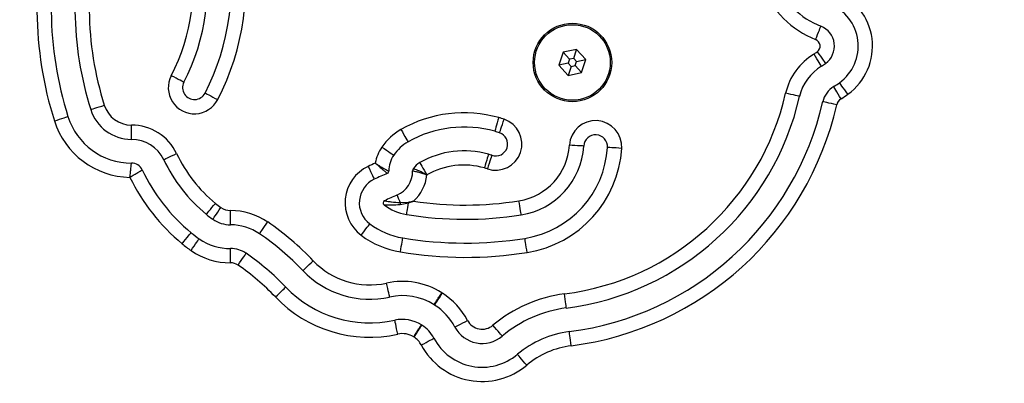
# Model space of a CAD drawing. Units: millimetres. Extents: x 82 to 1313, y -193 to 505.
# Drawn here: x 839 to 859, y 40 to 48 of the extents above; entities that cross this region are included whole.
import ezdxf

# ---------------------------------------------------------------- set-up
doc = ezdxf.new("R2010")
doc.units = ezdxf.units.MM
doc.header["$PDSIZE"] = -1
doc.layers.add('VP-DIM', color=7, linetype='Continuous')
doc.layers.add('VP-HIC', color=6, linetype='Continuous')
doc.dimstyles.new('SLDDIMSTYLE0', dxfattribs={"dimtxt": 14, "dimasz": 20, "dimexe": 19.98, "dimexo": 50, "dimgap": 20, "dimtad": 0, "dimtoh": 1, "dimdec": 0, "dimrnd": 1e-09, "dimzin": 12, "dimdsep": 46, "dimtxsty": 'Standard', "dimsah": 1, "dimcen": 0.09, "dimadec": 0, "dimazin": 3, "dimtfac": 1, "dimtdec": 0, "dimtofl": 0, "dimtmove": 0, "dimatfit": 3, "dimfxl": 70, "dimfxlon": 1, "dimfrac": 2, "dimtolj": 1, "dimtzin": 12, "dimarcsym": 0})

# ---------------------------------------------------------------- blocks, each defined once
blk = doc.blocks.new('*D182')
at = {"layer": 'Defpoints', "color": 0}
for p in [(1108.695, 484.615), (591.784, -17.774), (1108.695, -17.774)]:
    blk.add_point(p, dxfattribs=at)
at = {"layer": 'VP-DIM', "color": 0, "lineweight": -2}
for p, q in [((591.784, 414.615), (591.784, 504.595)), ((1108.695, 414.615), (1108.695, 504.595)), ((611.784, 484.615), (813.906, 484.615)), ((1088.695, 484.615), (886.573, 484.615))]:
    blk.add_line(p, q, dxfattribs=at)
at = {"layer": 'VP-DIM', "color": 0}
for points in [[(611.784, 487.949), (611.784, 481.282), (591.784, 484.615)], [(1088.695, 481.282), (1088.695, 487.949), (1108.695, 484.615)]]:
    blk.add_solid(points, dxfattribs=at)
at = {"layer": 'VP-DIM', "color": 0, "insert": (850.24, 484.615), "char_height": 14, "attachment_point": 5}
blk.add_mtext('\\A1;517', dxfattribs=at)
blk = doc.blocks.new('*D183')
at = {"layer": 'Defpoints', "color": 0}
for p in [(952.332, 425.254), (748.16, -26.191), (952.332, -26.71)]:
    blk.add_point(p, dxfattribs=at)
at = {"layer": 'VP-DIM', "color": 0, "lineweight": -2}
for p, q in [((748.16, 355.254), (748.16, 445.234)), ((952.332, 355.254), (952.332, 445.234)), ((768.16, 425.254), (812.746, 425.254)), ((932.332, 425.254), (887.746, 425.254))]:
    blk.add_line(p, q, dxfattribs=at)
at = {"layer": 'VP-DIM', "color": 0}
for points in [[(768.16, 428.587), (768.16, 421.92), (748.16, 425.254)], [(932.332, 421.92), (932.332, 428.587), (952.332, 425.254)]]:
    blk.add_solid(points, dxfattribs=at)
at = {"layer": 'VP-DIM', "color": 0, "insert": (850.246, 425.254), "char_height": 14, "attachment_point": 5}
blk.add_mtext('\\A1;204', dxfattribs=at)
blk = doc.blocks.new('*D184')
at = {"layer": 'Defpoints', "color": 0}
for p in [(850.24, 294.615), (756.484, -193.235), (1292.695, -193.235)]:
    blk.add_point(p, dxfattribs=at)
at = {"layer": 'VP-DIM', "color": 0, "lineweight": -2}
for p, q in [((1222.695, 294.615), (1312.675, 294.615)), ((1292.695, 274.615), (1292.695, 89.357)), ((1292.695, -173.235), (1292.695, 12.023)), ((1222.695, -193.235), (1312.675, -193.235))]:
    blk.add_line(p, q, dxfattribs=at)
at = {"layer": 'VP-DIM', "color": 0}
for points in [[(1296.028, 274.615), (1289.362, 274.615), (1292.695, 294.615)], [(1289.362, -173.235), (1296.028, -173.235), (1292.695, -193.235)]]:
    blk.add_solid(points, dxfattribs=at)
at = {"layer": 'VP-DIM', "color": 0, "insert": (1292.695, 50.69), "char_height": 14, "attachment_point": 5, "rotation": 90}
blk.add_mtext('\\A1;488', dxfattribs=at)
blk = doc.blocks.new('*D185')
at = {"layer": 'Defpoints', "color": 0}
for p in [(850.24, 144.615), (942.284, -34.69), (1188.759, -34.69)]:
    blk.add_point(p, dxfattribs=at)
at = {"layer": 'VP-DIM', "color": 0, "lineweight": -2}
for p, q in [((1118.759, 144.615), (1208.739, 144.615)), ((1188.759, 124.615), (1188.759, 91.296)), ((1188.759, -14.69), (1188.759, 18.629)), ((1118.759, -34.69), (1208.739, -34.69))]:
    blk.add_line(p, q, dxfattribs=at)
at = {"layer": 'VP-DIM', "color": 0}
for points in [[(1192.092, 124.615), (1185.426, 124.615), (1188.759, 144.615)], [(1185.426, -14.69), (1192.092, -14.69), (1188.759, -34.69)]]:
    blk.add_solid(points, dxfattribs=at)
at = {"layer": 'VP-DIM', "color": 0, "insert": (1188.759, 54.963), "char_height": 14, "attachment_point": 5, "rotation": 90}
blk.add_mtext('\\A1;179', dxfattribs=at)
blk = doc.blocks.new('0660')
at = {"color": 7, "linetype": 'Continuous', "lineweight": 25}
for p, q in [((850.047, 47.083), (849.957, 46.809)), ((850.329, 47.143), (850.047, 47.083)), ((850.18, 46.934), (850.047, 47.083)), ((850.267, 46.953), (850.329, 47.143)), ((850.522, 46.928), (850.329, 47.143)), ((850.153, 46.85), (849.957, 46.809)), ((849.957, 46.809), (850.15, 46.594)), ((850.212, 46.784), (850.15, 46.594)), ((850.18, 46.934), (850.153, 46.85)), ((850.153, 46.85), (850.212, 46.784)), ((850.267, 46.953), (850.18, 46.934)), ((850.212, 46.784), (850.299, 46.803)), ((850.326, 46.887), (850.267, 46.953)), ((850.299, 46.803), (850.326, 46.887)), ((850.299, 46.803), (850.432, 46.654)), ((850.326, 46.887), (850.522, 46.928)), ((850.432, 46.654), (850.522, 46.928)), ((850.15, 46.594), (850.432, 46.654)), ((846.621, 43.922), (846.794, 43.931)), ((846.622, 43.882), (846.798, 43.915)), ((847.494, 42.025), (847.507, 42.017)), ((847.345, 41.765), (847.333, 41.772)), ((847.066, 41.349), (847.075, 41.344)), ((846.913, 41.091), (846.906, 41.096))]:
    blk.add_line(p, q, dxfattribs=at)
at = {"color": 7, "linetype": 'Continuous', "lineweight": 25, "flags": 128}
for points in [[(855.351, 47.352), (855.373, 47.406), (855.393, 47.458), (855.412, 47.507), (855.429, 47.549), (855.442, 47.584), (855.452, 47.61), (855.459, 47.625), (855.461, 47.631)], [(855.472, 46.789), (855.469, 46.794), (855.46, 46.808), (855.445, 46.832), (855.426, 46.864), (855.403, 46.903), (855.376, 46.947), (855.347, 46.996), (855.317, 47.046)], [(855.384, 47.09), (855.419, 47.043), (855.452, 46.997), (855.482, 46.955), (855.509, 46.919), (855.531, 46.888), (855.547, 46.866), (855.557, 46.852), (855.56, 46.847)], [(842.076, 46.453), (842.071, 46.455), (842.056, 46.463), (842.031, 46.476), (841.998, 46.493), (841.957, 46.513), (841.911, 46.537), (841.861, 46.563), (841.809, 46.59)], [(855.885, 46.104), (855.855, 46.154), (855.826, 46.202), (855.799, 46.247), (855.775, 46.286), (855.756, 46.317), (855.742, 46.341), (855.733, 46.356), (855.73, 46.361)], [(856.029, 46.2), (855.995, 46.247), (855.962, 46.293), (855.932, 46.335), (855.905, 46.371), (855.883, 46.402), (855.867, 46.424), (855.857, 46.438), (855.853, 46.443)], [(842.521, 46.224), (842.526, 46.221), (842.541, 46.213), (842.566, 46.201), (842.599, 46.184), (842.639, 46.163), (842.685, 46.139), (842.735, 46.113), (842.787, 46.087)], [(855.014, 46.155), (855.008, 46.156), (854.991, 46.16), (854.964, 46.166), (854.928, 46.174), (854.884, 46.184), (854.833, 46.196), (854.778, 46.208), (854.721, 46.221)], [(840.118, 45.879), (840.123, 45.881), (840.139, 45.886), (840.166, 45.895), (840.201, 45.906), (840.245, 45.919), (840.294, 45.935), (840.348, 45.952), (840.404, 45.969)], [(855.794, 45.978), (855.737, 45.99), (855.682, 46.003), (855.631, 46.014), (855.587, 46.024), (855.551, 46.033), (855.523, 46.039), (855.507, 46.043), (855.501, 46.044)], [(839.354, 45.639), (839.41, 45.657), (839.464, 45.674), (839.513, 45.689), (839.557, 45.703), (839.592, 45.714), (839.619, 45.722), (839.635, 45.728), (839.641, 45.729)], [(840.974, 45.251), (840.974, 45.257), (840.974, 45.274), (840.974, 45.302), (840.974, 45.339), (840.974, 45.384), (840.974, 45.436), (840.974, 45.493), (840.974, 45.551)], [(848.691, 45.708), (848.675, 45.652), (848.66, 45.598), (848.646, 45.548), (848.634, 45.504), (848.624, 45.468), (848.616, 45.441), (848.611, 45.425), (848.61, 45.419)], [(848.71, 45.389), (848.711, 45.394), (848.717, 45.41), (848.726, 45.436), (848.738, 45.472), (848.752, 45.515), (848.769, 45.564), (848.787, 45.617), (848.806, 45.673)], [(846.638, 45.458), (846.667, 45.407), (846.694, 45.359), (846.72, 45.313), (846.742, 45.274), (846.761, 45.241), (846.775, 45.217), (846.783, 45.202), (846.786, 45.197)], [(850.478, 45.11), (850.472, 45.111), (850.455, 45.112), (850.427, 45.113), (850.39, 45.116), (850.345, 45.118), (850.293, 45.122), (850.237, 45.125), (850.178, 45.129)], [(841.651, 44.823), (841.656, 44.825), (841.672, 44.833), (841.697, 44.845), (841.73, 44.861), (841.771, 44.88), (841.818, 44.902), (841.869, 44.927), (841.922, 44.952)], [(846.237, 45.089), (846.285, 45.056), (846.332, 45.025), (846.375, 44.995), (846.412, 44.97), (846.443, 44.949), (846.466, 44.933), (846.48, 44.924), (846.485, 44.92)], [(848.475, 44.938), (848.473, 44.933), (848.468, 44.916), (848.461, 44.889), (848.451, 44.853), (848.439, 44.81), (848.424, 44.76), (848.409, 44.706), (848.393, 44.649)], [(848.549, 44.915), (848.547, 44.91), (848.542, 44.893), (848.533, 44.867), (848.521, 44.832), (848.506, 44.789), (848.49, 44.74), (848.472, 44.686), (848.453, 44.631)], [(851.276, 45.061), (851.218, 45.065), (851.162, 45.069), (851.11, 45.072), (851.065, 45.074), (851.027, 45.077), (851, 45.078), (850.983, 45.079), (850.977, 45.08)], [(847.033, 44.763), (847.035, 44.758), (847.044, 44.743), (847.058, 44.719), (847.076, 44.686), (847.098, 44.647), (847.124, 44.602), (847.152, 44.553), (847.181, 44.502)], [(845.948, 44.682), (845.973, 44.629), (845.998, 44.578), (846.02, 44.531), (846.039, 44.49), (846.055, 44.457), (846.067, 44.432), (846.074, 44.416), (846.077, 44.411)], [(846.553, 44.078), (846.554, 44.075), (846.557, 44.067), (846.563, 44.054), (846.571, 44.036), (846.581, 44.013), (846.593, 43.986), (846.606, 43.955), (846.621, 43.922)], [(842.547, 43.672), (842.551, 43.677), (842.562, 43.69), (842.58, 43.711), (842.603, 43.74), (842.632, 43.775), (842.665, 43.815), (842.701, 43.858), (842.739, 43.903)], [(846.757, 43.671), (846.758, 43.675), (846.76, 43.689), (846.764, 43.71), (846.769, 43.74), (846.775, 43.777), (846.782, 43.819), (846.79, 43.866), (846.798, 43.915)], [(849.164, 43.662), (849.163, 43.668), (849.16, 43.685), (849.156, 43.712), (849.15, 43.749), (849.143, 43.794), (849.134, 43.845), (849.126, 43.901), (849.116, 43.958)], [(842.682, 43.57), (842.685, 43.575), (842.695, 43.589), (842.711, 43.612), (842.732, 43.642), (842.758, 43.68), (842.788, 43.722), (842.82, 43.769), (842.853, 43.817)], [(843.054, 43.454), (843.054, 43.46), (843.054, 43.477), (843.054, 43.505), (843.054, 43.542), (843.054, 43.588), (843.054, 43.639), (843.054, 43.696), (843.053, 43.754)], [(843.666, 43.265), (843.669, 43.27), (843.679, 43.284), (843.695, 43.307), (843.716, 43.337), (843.741, 43.375), (843.771, 43.418), (843.803, 43.464), (843.836, 43.512)], [(845.802, 43.234), (845.837, 43.281), (845.871, 43.326), (845.902, 43.367), (845.93, 43.404), (845.952, 43.434), (845.969, 43.456), (845.979, 43.469), (845.982, 43.474)], [(842.038, 43.056), (842.075, 43.101), (842.111, 43.144), (842.144, 43.184), (842.173, 43.219), (842.197, 43.248), (842.214, 43.269), (842.225, 43.282), (842.229, 43.287)], [(842.226, 42.913), (842.26, 42.961), (842.292, 43.007), (842.321, 43.05), (842.347, 43.087), (842.368, 43.118), (842.384, 43.141), (842.394, 43.155), (842.397, 43.159)], [(846.626, 42.882), (846.635, 42.939), (846.644, 42.995), (846.653, 43.046), (846.66, 43.091), (846.667, 43.128), (846.671, 43.155), (846.674, 43.172), (846.675, 43.177)], [(849.289, 42.872), (849.28, 42.93), (849.271, 42.985), (849.263, 43.037), (849.256, 43.082), (849.25, 43.118), (849.246, 43.146), (849.243, 43.163), (849.242, 43.168)], [(843.056, 42.654), (843.056, 42.713), (843.056, 42.769), (843.056, 42.821), (843.056, 42.866), (843.056, 42.904), (843.055, 42.931), (843.055, 42.949), (843.055, 42.954)], [(843.213, 42.606), (843.246, 42.654), (843.278, 42.7), (843.307, 42.743), (843.333, 42.781), (843.354, 42.811), (843.37, 42.834), (843.379, 42.848), (843.383, 42.853)], [(844.577, 42.49), (844.582, 42.494), (844.594, 42.505), (844.614, 42.524), (844.641, 42.55), (844.674, 42.582), (844.711, 42.618), (844.752, 42.656), (844.794, 42.697)], [(846.4, 41.935), (846.398, 41.94), (846.395, 41.957), (846.389, 41.984), (846.381, 42.021), (846.371, 42.065), (846.36, 42.116), (846.348, 42.171), (846.335, 42.228)], [(843.999, 41.936), (844.042, 41.977), (844.082, 42.016), (844.12, 42.052), (844.153, 42.083), (844.18, 42.109), (844.2, 42.128), (844.212, 42.14), (844.216, 42.144)], [(850.112, 41.704), (850.111, 41.71), (850.109, 41.727), (850.106, 41.754), (850.101, 41.791), (850.095, 41.836), (850.089, 41.888), (850.081, 41.943), (850.074, 42.002)], [(846.571, 41.153), (846.559, 41.211), (846.547, 41.265), (846.536, 41.316), (846.526, 41.361), (846.518, 41.397), (846.512, 41.424), (846.508, 41.441), (846.507, 41.446)], [(847.771, 41.302), (847.776, 41.305), (847.791, 41.313), (847.815, 41.326), (847.848, 41.343), (847.888, 41.365), (847.934, 41.389), (847.984, 41.415), (848.035, 41.443)], [(848.764, 41.111), (848.76, 41.116), (848.749, 41.129), (848.731, 41.15), (848.707, 41.178), (848.678, 41.213), (848.644, 41.253), (848.608, 41.296), (848.57, 41.34)], [(850.213, 40.91), (850.206, 40.968), (850.199, 41.024), (850.192, 41.076), (850.186, 41.121), (850.182, 41.158), (850.178, 41.185), (850.176, 41.202), (850.175, 41.208)], [(847.065, 40.926), (847.116, 40.953), (847.166, 40.98), (847.212, 41.004), (847.252, 41.025), (847.285, 41.043), (847.309, 41.056), (847.324, 41.064), (847.329, 41.067)], [(849.28, 40.5), (849.242, 40.545), (849.206, 40.588), (849.173, 40.627), (849.143, 40.662), (849.119, 40.691), (849.101, 40.712), (849.09, 40.725), (849.087, 40.729)]]:
    blk.add_lwpolyline(points, dxfattribs=at)
at = {"color": 7, "linetype": 'Continuous', "lineweight": 25}
for radius in [0.825, 0.795]:
    blk.add_circle((850.24, 46.868), radius, dxfattribs=at)
for centre, radius, start, end in [((925.837, -15.778), 112.347, 137.61573, 162.38427), ((774.642, -15.778), 112.347, 17.61573, 42.38427), ((925.837, -15.778), 112.047, 137.61573, 162.38427), ((774.642, -15.778), 112.047, 17.61573, 42.38427), ((838.082, 48.507), 4.992, 332.7779, 11.6343), ((838.082, 48.507), 5.292, 332.7779, 11.6343), ((838.082, 48.507), 4.192, 332.7779, 11.6343), ((838.082, 48.507), 4.492, 332.7779, 11.6343), ((856.077, 49.199), 1.985, 201.89, 248.5622), ((856.077, 49.199), 1.685, 201.89, 248.5622), ((855.296, 47.212), 1.25, 305.9094, 68.5622), ((855.296, 47.212), 0.95, 305.9094, 68.5622), ((846.944, 48.028), 7.957, 180.6437, 197.468), ((846.944, 48.028), 7.657, 180.6437, 197.468), ((846.944, 48.028), 7.157, 180.6437, 197.468), ((846.944, 48.028), 6.857, 180.6437, 197.468), ((855.296, 47.212), 0.45, 305.9094, 68.5622), ((855.296, 47.212), 0.15, 305.9094, 68.5622), ((855.988, 45.933), 1.299, 121.1166, 167.2104), ((854.815, 47.877), 0.971, 301.1166, 305.9094), ((855.988, 45.933), 0.999, 121.1166, 167.2104), ((854.815, 47.877), 1.271, 301.1166, 305.9094), ((842.298, 46.338), 0.55, 152.7779, 332.7779), ((842.298, 46.338), 0.25, 152.7779, 332.7779), ((855.988, 45.933), 0.499, 121.1166, 167.2104), ((854.815, 47.877), 1.771, 301.1166, 305.9094), ((849.381, 47.433), 5.476, 277.2684, 347.2104), ((849.381, 47.433), 5.776, 277.2684, 347.2104), ((854.815, 47.877), 2.071, 301.1166, 305.9094), ((840.974, 46.149), 0.598, 197.468, 269.9855), ((849.381, 47.433), 6.276, 277.2684, 347.2104), ((849.381, 47.433), 6.576, 277.2684, 347.2104), ((855.988, 45.933), 0.199, 121.1166, 167.2104), ((840.974, 46.149), 1.398, 197.468, 269.9855), ((840.974, 46.149), 0.898, 197.468, 269.9855), ((847.964, 43.122), 2.687, 74.2971, 119.5773), ((840.974, 46.149), 1.698, 197.468, 268.9191), ((840.974, 44.501), 1.05, 25.4211, 89.9855), ((848.629, 45.152), 0.55, 251.2958, 71.2958), ((848.071, 43.503), 2.291, 71.2958, 74.2971), ((850.727, 45.095), 0.55, 356.5018, 176.5018), ((847.232, 44.411), 1.205, 119.5773, 145.7071), ((847.964, 43.122), 2.387, 74.2971, 119.5773), ((848.629, 45.152), 0.25, 251.2958, 71.2958), ((848.071, 43.503), 1.991, 71.2958, 74.2971), ((850.727, 45.095), 0.25, 356.5018, 176.5018), ((840.974, 44.501), 0.75, 25.4211, 89.9855), ((847.232, 44.411), 0.905, 119.5773, 145.7071), ((848.918, 45.206), 1.263, 279.0498, 356.5018), ((848.918, 45.206), 1.563, 279.0498, 356.5018), ((844.695, 46.27), 3.07, 205.4211, 230.4208), ((846.971, 44.589), 0.888, 145.7071, 169.4803), ((846.971, 44.589), 0.588, 145.7071, 180.62), ((847.964, 43.122), 1.887, 74.2971, 119.5773), ((848.071, 43.503), 1.491, 71.2958, 74.2971), ((848.918, 45.206), 2.063, 279.0498, 356.5018), ((848.918, 45.206), 2.363, 279.0498, 356.5018), ((840.974, 44.501), 0.25, 25.4211, 89.9855), ((844.695, 46.27), 3.37, 205.4211, 230.4208), ((850.216, 35.676), 9.966, 114.4065, 115.352), ((847.232, 44.411), 0.405, 119.5773, 145.7071), ((847.964, 43.122), 1.587, 74.2971, 119.5773), ((844.695, 46.27), 3.87, 205.4211, 230.4208), ((846.312, 43.914), 0.85, 115.352, 233.1143), ((850.216, 35.676), 9.666, 113.5558, 115.352), ((846.333, 44.582), 0.05, 293.5558, 0.62), ((846.333, 44.582), 0.55, 293.5558, 0.62), ((846.971, 44.589), 0.088, 145.7071, 180.62), ((846.333, 44.582), 0.85, 312.0777, 354.4945), ((847.232, 44.411), 0.105, 119.5773, 120.7661), ((848.071, 43.503), 1.191, 71.2958, 74.2971), ((844.695, 46.27), 4.17, 205.8514, 230.4208), ((846.312, 43.914), 0.55, 115.352, 233.1143), ((850.216, 35.676), 9.166, 113.5558, 115.352), ((843.824, 45.216), 1.703, 230.4208, 235.2558), ((846.312, 43.914), 0.05, 115.352, 233.1143), ((846.936, 44.745), 1.089, 233.1143, 260.5395), ((846.893, 43.91), 0.272, 177.5545, 186.0031), ((847.525, 44.091), 0.748, 192.32, 193.5451), ((847.987, 51.05), 7.181, 261.315, 279.0498), ((843.824, 45.216), 2.003, 230.4208, 235.2558), ((843.053, 44.104), 0.35, 235.2558, 270.1402), ((843.057, 42.379), 1.375, 55.4777, 90.1402), ((847.987, 51.05), 7.481, 260.5395, 279.0498), ((843.053, 44.104), 0.65, 235.2558, 270.1402), ((843.057, 42.379), 1.075, 55.4777, 90.1402), ((840.35, 38.444), 6.152, 43.7395, 55.4777), ((846.936, 44.745), 1.589, 233.1143, 260.5395), ((843.824, 45.216), 2.503, 230.4208, 235.2558), ((840.35, 38.444), 5.852, 43.7395, 55.4777), ((843.824, 45.216), 2.803, 230.4208, 235.2558), ((843.053, 44.104), 1.15, 235.2558, 270.1402), ((846.936, 44.745), 1.889, 233.1143, 260.5395), ((847.987, 51.05), 7.981, 260.5395, 279.0498), ((843.053, 44.104), 1.45, 235.2558, 270.1402), ((843.057, 42.379), 0.575, 55.4777, 90.1402), ((840.35, 38.444), 5.352, 43.7395, 55.4777), ((847.987, 51.05), 8.281, 260.5395, 279.0498), ((843.057, 42.379), 0.275, 55.4777, 90.1402), ((845.982, 43.834), 1.645, 223.7395, 282.3922), ((840.35, 38.444), 5.052, 43.7395, 55.4777), ((845.982, 43.834), 1.945, 223.7395, 282.3922), ((846.668, 40.714), 1.55, 57.79, 102.3922), ((845.982, 43.834), 2.445, 223.7395, 282.3922), ((846.668, 40.714), 1.55, 28.0601, 57.2243), ((845.982, 43.834), 2.745, 223.7395, 282.3922), ((846.668, 40.714), 1.25, 57.8221, 102.3922), ((850.441, 39.127), 2.898, 97.2684, 130.201), ((846.668, 40.714), 1.25, 28.0601, 57.1922), ((850.441, 39.127), 2.598, 97.2684, 130.201), ((846.668, 40.714), 0.75, 57.9138, 102.3922), ((848.344, 41.608), 0.35, 208.0601, 310.201), ((846.668, 40.714), 0.75, 28.0601, 57.1005), ((848.344, 41.608), 0.65, 208.0601, 310.201), ((850.441, 39.127), 2.098, 97.2684, 130.201), ((846.668, 40.714), 0.45, 58.0322, 102.3922), ((846.668, 40.714), 0.45, 28.0601, 56.9822), ((848.344, 41.608), 1.15, 208.0601, 310.201), ((848.344, 41.608), 1.45, 208.0601, 310.201), ((850.441, 39.127), 1.798, 97.2684, 130.201)]:
    blk.add_arc(centre, radius, start, end, dxfattribs=at)
for points, knots in [([(840.942, 44.451), (840.942, 44.452), (840.947, 44.489), (840.954, 44.558), (840.963, 44.643), (840.969, 44.704), (840.973, 44.743), (840.973, 44.748), (840.974, 44.751)], [0, 0, 0, 0, 0.002413, 0.23701, 0.441234, 0.627168, 0.810565, 1, 1, 1, 1]), ([(846.098, 44.751), (846.098, 44.751), (846.099, 44.75), (846.102, 44.748), (846.112, 44.742), (846.143, 44.721), (846.202, 44.683), (846.275, 44.64), (846.335, 44.607), (846.375, 44.587), (846.38, 44.584), (846.383, 44.583)], [0, 0, 0, 0, 0.002401, 0.007619, 0.023283, 0.071724, 0.238343, 0.453922, 0.641889, 0.819593, 1, 1, 1, 1]), ([(846.098, 44.751), (846.098, 44.751), (846.099, 44.75), (846.102, 44.747), (846.112, 44.738), (846.14, 44.713), (846.192, 44.667), (846.256, 44.613), (846.31, 44.57), (846.346, 44.542), (846.35, 44.538), (846.353, 44.536)], [0, 0, 0, 0, 0.002393, 0.008983, 0.027124, 0.08066, 0.238077, 0.453981, 0.642333, 0.820048, 1, 1, 1, 1]), ([(840.942, 44.451), (840.942, 44.452), (840.959, 44.462), (840.99, 44.481), (841.047, 44.516), (841.107, 44.552), (841.159, 44.584), (841.193, 44.604), (841.197, 44.607), (841.199, 44.608)], [0, 0, 0, 0, 0.002411, 0.122071, 0.237757, 0.441806, 0.627576, 0.810785, 1, 1, 1, 1]), ([(846.883, 44.588), (846.886, 44.588), (846.892, 44.587), (846.94, 44.577), (847.01, 44.561), (847.083, 44.539), (847.136, 44.52), (847.16, 44.509), (847.171, 44.504), (847.175, 44.502), (847.178, 44.501), (847.178, 44.501), (847.179, 44.501)], [0, 0, 0, 0, 0.203173, 0.405013, 0.608138, 0.816225, 0.920528, 0.965891, 0.985065, 0.993372, 0.997529, 1, 1, 1, 1]), ([(846.898, 44.639), (846.901, 44.638), (846.907, 44.636), (846.954, 44.619), (847.022, 44.592), (847.102, 44.554), (847.156, 44.52), (847.179, 44.501), (847.179, 44.501)], [0, 0, 0, 0, 0.20189, 0.403259, 0.607043, 0.81651, 0.997547, 1, 1, 1, 1]), ([(846.282, 43.874), (846.283, 43.874), (846.284, 43.874), (846.304, 43.873), (846.358, 43.872), (846.465, 43.871), (846.559, 43.878), (846.622, 43.882)], [0, 0, 0, 0, 0.06021, 0.180316, 0.385968, 0.582511, 1, 1, 1, 1]), ([(846.291, 43.959), (846.291, 43.959), (846.293, 43.959), (846.312, 43.955), (846.363, 43.947), (846.467, 43.932), (846.558, 43.926), (846.621, 43.922)], [0, 0, 0, 0, 0.061018, 0.182439, 0.388795, 0.584674, 1, 1, 1, 1]), ([(846.794, 43.931), (846.824, 43.936), (846.86, 43.942), (846.895, 43.95), (846.902, 43.951), (846.902, 43.951)], [0, 0, 0, 0, 0.817111, 0.989024, 1, 1, 1, 1]), ([(846.798, 43.915), (846.824, 43.924), (846.856, 43.934), (846.891, 43.947), (846.9, 43.95), (846.902, 43.951), (846.902, 43.951)], [0, 0, 0, 0, 0.733033, 0.936524, 0.989073, 1, 1, 1, 1]), ([(847.333, 41.772), (847.335, 41.775), (847.339, 41.78), (847.366, 41.824), (847.407, 41.888), (847.45, 41.955), (847.479, 42.002), (847.491, 42.021), (847.494, 42.025)], [0, 0, 0, 0, 0.21466, 0.429318, 0.643978, 0.85864, 0.966764, 1, 1, 1, 1]), ([(847.345, 41.765), (847.347, 41.767), (847.35, 41.773), (847.378, 41.816), (847.419, 41.881), (847.462, 41.947), (847.492, 41.994), (847.504, 42.013), (847.507, 42.017)], [0, 0, 0, 0, 0.21466, 0.429317, 0.643979, 0.858639, 0.966765, 1, 1, 1, 1]), ([(846.906, 41.096), (846.908, 41.099), (846.92, 41.118), (846.949, 41.165), (846.992, 41.233), (847.033, 41.297), (847.061, 41.341), (847.064, 41.347), (847.066, 41.349)], [0, 0, 0, 0, 0.0243908, 0.1413381, 0.356003, 0.5706701, 0.7853338, 1, 1, 1, 1]), ([(846.913, 41.091), (846.915, 41.094), (846.927, 41.113), (846.957, 41.16), (847.001, 41.228), (847.042, 41.292), (847.07, 41.335), (847.073, 41.341), (847.075, 41.344)], [0, 0, 0, 0, 0.024393, 0.141336, 0.356002, 0.57067, 0.785334, 1, 1, 1, 1])]:
    blk.add_open_spline(points, degree=3, knots=knots, dxfattribs=at)

msp = doc.modelspace()

# ---------------------------------------------------------------- block references
at = {"layer": 'VP-HIC'}
msp.add_blockref('0660', (0, 0), dxfattribs=at)

# ---------------------------------------------------------------- dimensions: what is measured, and where the dimension line sits
at = {"layer": 'VP-DIM'}
for base, p1, p2, picture, middle in [((1108.695, 484.615), (591.784, -17.774), (1108.695, -17.774), '*D182', (850.24, 484.615)), ((952.332, 425.254), (748.16, -26.191), (952.332, -26.71), '*D183', (850.246, 425.254))]:
    dim = msp.add_linear_dim(base=base, p1=p1, p2=p2, dimstyle='SLDDIMSTYLE0', dxfattribs=at)
    dim.commit()
    dim.dimension.update_dxf_attribs({"geometry": picture, "text_midpoint": middle})
for base, p1, p2, picture, middle in [((1292.695, -193.235), (850.24, 294.615), (756.484, -193.235), '*D184', (1292.695, 50.69)), ((1188.759, -34.69), (850.24, 144.615), (942.284, -34.69), '*D185', (1188.759, 54.963))]:
    dim = msp.add_linear_dim(base=base, p1=p1, p2=p2, angle=90, dimstyle='SLDDIMSTYLE0', dxfattribs=at)
    dim.commit()
    dim.dimension.update_dxf_attribs({"geometry": picture, "text_midpoint": middle})

doc.saveas('drawing.dxf')
